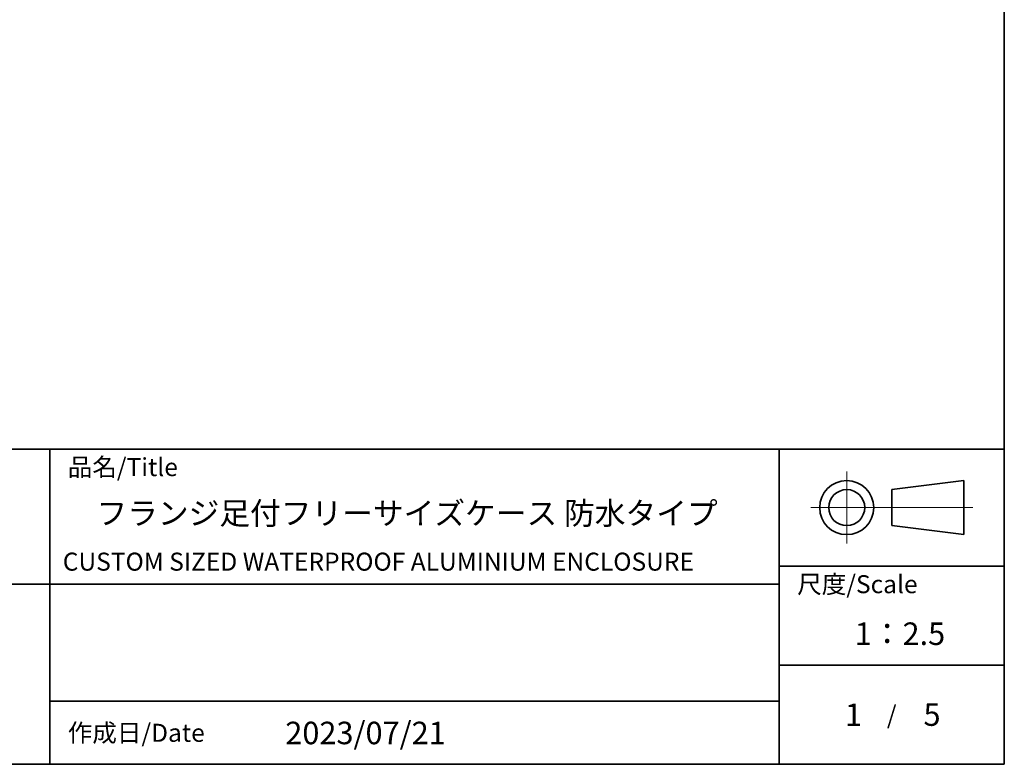
# Model space of a CAD drawing. Units: millimetres. Extents: x 0 to 6101, y 0 to 1124.
# Drawn here: x 704 to 977, y 0 to 207 of the extents above; entities that cross this region are included whole.
import ezdxf
from ezdxf.enums import TextEntityAlignment as Align

# ---------------------------------------------------------------- set-up
doc = ezdxf.new("R2010")
doc.units = ezdxf.units.MM
doc.layers.add('Border (ISO)', color=7, linetype='Continuous', lineweight=35)
doc.layers.add('Title (ISO)', color=7, linetype='Continuous', lineweight=35)
doc.styles.add('Note Text (TK)', font='MS PGothic.ttf')
doc.styles.add('文字スタイル67', font='arial.ttf')

# ---------------------------------------------------------------- blocks, each defined once
blk = doc.blocks.new('図面枠 tk図枠')
at = {"layer": 'Border (ISO)'}
for p in [(405.5, 289), (14.5, 8)]:
    blk.add_line(p, (405.5, 8), dxfattribs=at)
blk = doc.blocks.new('表題欄 tk表題欄')
at = {"layer": 'Title (ISO)'}
for p, q in [((74.71, 244.05), (255.71, 244.05)), ((149.71, 244.05), (149.71, 209.05)), ((230.71, 244.05), (230.71, 209.05)), ((255.71, 244.05), (255.71, 209.05)), ((243.21, 239.55), (251.21, 240.55)), ((251.21, 234.55), (251.21, 240.55)), ((243.21, 239.55), (243.21, 235.55)), ((243.21, 235.55), (251.21, 234.55)), ((230.71, 231.05), (255.71, 231.05)), ((74.71, 229.05), (230.71, 229.05)), ((230.71, 220.05), (255.71, 220.05)), ((149.71, 216.05), (230.71, 216.05)), ((255.71, 209.05), (74.71, 209.05))]:
    blk.add_line(p, q, dxfattribs=at)
at = {"layer": 'Title (ISO)', "color": 4, "linetype": 'Continuous', "lineweight": 18}
for p, q in [((238.21, 241.55), (238.21, 233.55)), ((252.21, 237.55), (234.21, 237.55))]:
    blk.add_line(p, q, dxfattribs=at)
at = {"layer": 'Title (ISO)'}
for radius in [3, 2]:
    blk.add_circle((238.21, 237.55), radius, dxfattribs=at)
at = {"layer": 'Title (ISO)', "color": 1, "char_height": 2, "attachment_point": 4, "line_spacing_factor": 1.5, "style": 'Note Text (TK)'}
for s, insert in [('\\fＭＳ Ｐゴシック|b0|i0;\\H2.0000;品名/Title', (151.71, 242.05)), ('\\fＭＳ Ｐゴシック|b0|i0;\\H2.0000;尺度/Scale', (232.71, 229.05)), ('\\fＭＳ Ｐゴシック|b0|i0;\\H2.0000;作成日/Date', (151.71, 212.55))]:
    blk.add_mtext(s, dxfattribs=dict(at, insert=insert))
at = {"layer": 'Title (ISO)', "color": 7, "insert": (243.21, 214.55), "char_height": 2, "attachment_point": 5, "line_spacing_factor": 1.5, "style": 'Note Text (TK)'}
blk.add_mtext('\\fＭＳ Ｐゴシック|b0|i0;\\H2.0000;/', dxfattribs=at)
at = {"layer": 'Title (ISO)', "color": 7}
for tag, p, height, style in [('<品名>_001', (157.52, 235.72), 2.5, 'Note Text (TK)'), ('<Title>_001', (157.45, 230.55), 2, '文字スタイル67'), ('<尺度>_001', (239.1, 222.3), 2.5, 'Note Text (TK)'), ('<ページ_No.>_001', (238.02, 213.3), 2.5, 'Note Text (TK)'), ('<総ページ数>_001', (246.74, 213.32), 2.5, 'Note Text (TK)'), ('作成日_001', (175.62, 211.28), 2.5, 'Note Text (TK)')]:
    blk.add_attdef(tag, p, '', height=height, dxfattribs=dict(at, style=style))
at = {"layer": 'Title (ISO)', "color": 7, "style": 'Note Text (TK)'}
blk.add_attdef('<承認>', text='', height=2.5, dxfattribs=at).set_placement((87.21, 217.05), align=Align.MIDDLE_CENTER)

msp = doc.modelspace()

# ---------------------------------------------------------------- block references
at = {"xscale": 2.5, "yscale": 2.5, "zscale": 2.5}
msp.add_blockref('図面枠 tk図枠', (-36.25, -20), dxfattribs=at)
ref = msp.add_blockref('表題欄 tk表題欄', (338.2279, -522.6318), dxfattribs=dict(xscale=2.5, yscale=2.5, zscale=2.5))
ref.add_attrib('<品名>_001', 'フランジ足付フリーサイズケース 防水タイプ', (725.4705, 66.5554), dxfattribs={"layer": 'Title (ISO)', "color": 7, "height": 6.25, "style": 'Note Text (TK)'})
ref.add_attrib('<尺度>_001', '1：2.5', (935.9872, 33.125), dxfattribs={"layer": 'Title (ISO)', "color": 7, "height": 6.25, "style": 'Note Text (TK)'})
ref.add_attrib('作成日_001', '2023/07/21', (777.8942, 5.5717), dxfattribs={"layer": 'Title (ISO)', "color": 7, "height": 6.25, "style": 'Note Text (TK)'})
ref.add_attrib('<Title>_001', 'CUSTOM SIZED WATERPROOF ALUMINIUM ENCLOSURE', (716.1156, 53.7483), dxfattribs={"layer": 'Title (ISO)', "color": 7, "height": 5, "style": '文字スタイル67'})
ref.add_attrib('<ページ_No.>_001', '1', (933.2711, 10.6122), dxfattribs={"layer": 'Title (ISO)', "color": 7, "height": 6.25, "style": 'Note Text (TK)'})
ref.add_attrib('<総ページ数>_001', '5', (955.0657, 10.6783), dxfattribs={"layer": 'Title (ISO)', "color": 7, "height": 6.25, "style": 'Note Text (TK)'})

doc.saveas('drawing.dxf')
